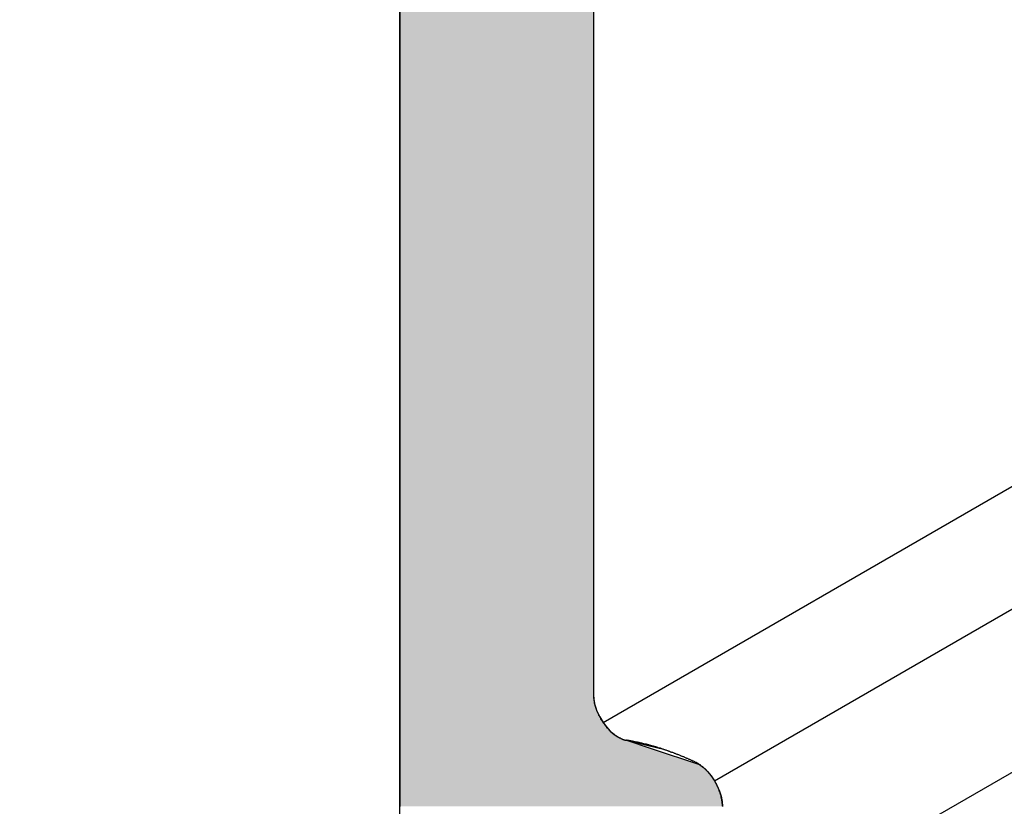
# Model space of a CAD drawing. Extents: x 12.1 to 55.3, y 10.2 to 35.1.
# Drawn here: x 26.7 to 27.1, y 23.1 to 23.3 of the extents above; entities that cross this region are included whole.
import ezdxf

# ---------------------------------------------------------------- set-up
doc = ezdxf.new("R2010")
doc.units = 0
for name, color, linetype in [('DIM', 1, 'CONTINUOUS'), ('GRID', 2, 'CONTINUOUS'), ('HATCH', 2, 'CONTINUOUS')]:
    doc.layers.add(name, color=color, linetype=linetype)

# ---------------------------------------------------------------- blocks, each defined once
blk = doc.blocks.new('*U60')
at = {"layer": 'HATCH', "linetype": 'CONTINUOUS'}
for p, q in [((26.84551, 23.66162), (26.84551, 23.09552)), ((26.91306, 23.66162), (26.91306, 23.09552)), ((26.84551, 23.09552), (26.84551, 23.09361)), ((26.91306, 23.09552), (26.9132, 23.09361)), ((26.84551, 23.09361), (26.84551, 23.09161)), ((26.9132, 23.09361), (26.91363, 23.09161)), ((26.84551, 23.09161), (26.84551, 23.08957)), ((26.84551, 23.08957), (26.84551, 23.08756)), ((26.91363, 23.09161), (26.91433, 23.08957)), ((26.91433, 23.08957), (26.91527, 23.08756)), ((26.84551, 23.08756), (26.84551, 23.08565)), ((26.84551, 23.08565), (26.84551, 23.08404)), ((26.91527, 23.08756), (26.91643, 23.08565)), ((26.91643, 23.08565), (26.91764, 23.08404)), ((26.84551, 23.08404), (26.84551, 23.08262)), ((26.84551, 23.08262), (26.84551, 23.08141)), ((26.84551, 23.08141), (26.84551, 23.08046)), ((26.91764, 23.08404), (26.91897, 23.08262)), ((26.91897, 23.08262), (26.92037, 23.08141)), ((26.92037, 23.08141), (26.92181, 23.08046)), ((26.84551, 23.08046), (26.84551, 23.07979)), ((26.84551, 23.07979), (26.84551, 23.07941)), ((26.84551, 23.07941), (26.84551, 23.07941)), ((26.84551, 23.07941), (26.84551, 23.0794)), ((26.84551, 23.0794), (26.84551, 23.07656)), ((26.92181, 23.08046), (26.92325, 23.07979)), ((26.92325, 23.07979), (26.92465, 23.07941)), ((26.92465, 23.07941), (26.92466, 23.07941)), ((26.92468, 23.0794), (26.92466, 23.07941)), ((26.92468, 23.0794), (26.93324, 23.07656)), ((26.92468, 23.0794), (26.93647, 23.07656)), ((26.93647, 23.07656), (26.92468, 23.0794)), ((26.84551, 23.07656), (26.84551, 23.07097)), ((26.93324, 23.07656), (26.95006, 23.07097)), ((26.84551, 23.07097), (26.84551, 23.06988)), ((26.84551, 23.06988), (26.84551, 23.06854)), ((26.84551, 23.06854), (26.84551, 23.067)), ((26.95006, 23.07097), (26.9515, 23.06988)), ((26.9515, 23.06988), (26.95288, 23.06854)), ((26.95288, 23.06854), (26.95416, 23.067)), ((26.84551, 23.067), (26.84551, 23.0653)), ((26.84551, 23.0653), (26.84551, 23.06353)), ((26.95416, 23.067), (26.95531, 23.0653)), ((26.95531, 23.0653), (26.95628, 23.06353)), ((26.84551, 23.06353), (26.84551, 23.0617)), ((26.84551, 23.0617), (26.84551, 23.05986)), ((26.95628, 23.06353), (26.95705, 23.0617)), ((26.95705, 23.0617), (26.95762, 23.05986)), ((26.84551, 23.05986), (26.84551, 23.05807)), ((26.84551, 23.05807), (26.84551, 23.05636)), ((26.95762, 23.05986), (26.95797, 23.05807)), ((26.95797, 23.05807), (26.95809, 23.05636))]:
    blk.add_line(p, q, dxfattribs=at)
for points in [[(26.84551, 23.66162), (26.84551, 23.09552), (26.91306, 23.09552)], [(26.84551, 23.09552), (26.84551, 23.09361), (26.9132, 23.09361)], [(26.84551, 23.09361), (26.84551, 23.09161), (26.91363, 23.09161)], [(26.84551, 23.09161), (26.84551, 23.08957), (26.91433, 23.08957)], [(26.84551, 23.08957), (26.84551, 23.08756), (26.91527, 23.08756)], [(26.84551, 23.08756), (26.84551, 23.08565), (26.91643, 23.08565)], [(26.84551, 23.08565), (26.84551, 23.08404), (26.91764, 23.08404)], [(26.84551, 23.08404), (26.84551, 23.08262), (26.91897, 23.08262)], [(26.84551, 23.08262), (26.84551, 23.08141), (26.92037, 23.08141)], [(26.84551, 23.08141), (26.84551, 23.08046), (26.92181, 23.08046)], [(26.84551, 23.08046), (26.84551, 23.07979), (26.92325, 23.07979)], [(26.84551, 23.07979), (26.84551, 23.07941), (26.92465, 23.07941)], [(26.84551, 23.07941), (26.84551, 23.07941), (26.92466, 23.07941)], [(26.84551, 23.07941), (26.84551, 23.0794), (26.92468, 23.0794)], [(26.84551, 23.0794), (26.84551, 23.07656), (26.93324, 23.07656)], [(26.92466, 23.07941), (26.92468, 23.0794), (26.92468, 23.0794)], [(26.84551, 23.07656), (26.84551, 23.07097), (26.95006, 23.07097)], [(26.84551, 23.07097), (26.84551, 23.06988), (26.9515, 23.06988)], [(26.84551, 23.06988), (26.84551, 23.06854), (26.95288, 23.06854)], [(26.84551, 23.06854), (26.84551, 23.067), (26.95416, 23.067)], [(26.84551, 23.067), (26.84551, 23.0653), (26.95531, 23.0653)], [(26.84551, 23.0653), (26.84551, 23.06353), (26.95628, 23.06353)], [(26.84551, 23.06353), (26.84551, 23.0617), (26.95705, 23.0617)], [(26.84551, 23.0617), (26.84551, 23.05986), (26.95762, 23.05986)], [(26.84551, 23.05986), (26.84551, 23.05807), (26.95797, 23.05807)], [(26.84551, 23.05807), (26.84551, 23.05636), (26.95809, 23.05636)]]:
    blk.add_solid(points, dxfattribs=at)
at = {"layer": 'HATCH', "linetype": 'CONTINUOUS', "extrusion": (0, 0, -1)}
for points in [[(-26.84551, 23.66162), (-26.91306, 23.66162), (-26.91306, 23.09552)], [(-26.84551, 23.09552), (-26.91306, 23.09552), (-26.9132, 23.09361)], [(-26.84551, 23.09361), (-26.9132, 23.09361), (-26.91363, 23.09161)], [(-26.84551, 23.09161), (-26.91363, 23.09161), (-26.91433, 23.08957)], [(-26.84551, 23.08957), (-26.91433, 23.08957), (-26.91527, 23.08756)], [(-26.84551, 23.08756), (-26.91527, 23.08756), (-26.91643, 23.08565)], [(-26.84551, 23.08565), (-26.91643, 23.08565), (-26.91764, 23.08404)], [(-26.84551, 23.08404), (-26.91764, 23.08404), (-26.91897, 23.08262)], [(-26.84551, 23.08262), (-26.91897, 23.08262), (-26.92037, 23.08141)], [(-26.84551, 23.08141), (-26.92037, 23.08141), (-26.92181, 23.08046)], [(-26.84551, 23.08046), (-26.92181, 23.08046), (-26.92325, 23.07979)], [(-26.84551, 23.07979), (-26.92325, 23.07979), (-26.92465, 23.07941)], [(-26.84551, 23.07941), (-26.92465, 23.07941), (-26.92466, 23.07941)], [(-26.84551, 23.07941), (-26.92466, 23.07941), (-26.92468, 23.0794)], [(-26.84551, 23.0794), (-26.92468, 23.0794), (-26.93324, 23.07656)], [(-26.92468, 23.0794), (-26.92468, 23.0794), (-26.93647, 23.07656)], [(-26.84551, 23.07656), (-26.93324, 23.07656), (-26.95006, 23.07097)], [(-26.84551, 23.07097), (-26.95006, 23.07097), (-26.9515, 23.06988)], [(-26.84551, 23.06988), (-26.9515, 23.06988), (-26.95288, 23.06854)], [(-26.84551, 23.06854), (-26.95288, 23.06854), (-26.95416, 23.067)], [(-26.84551, 23.067), (-26.95416, 23.067), (-26.95531, 23.0653)], [(-26.84551, 23.0653), (-26.95531, 23.0653), (-26.95628, 23.06353)], [(-26.84551, 23.06353), (-26.95628, 23.06353), (-26.95705, 23.0617)], [(-26.84551, 23.0617), (-26.95705, 23.0617), (-26.95762, 23.05986)], [(-26.84551, 23.05986), (-26.95762, 23.05986), (-26.95797, 23.05807)], [(-26.84551, 23.05807), (-26.95797, 23.05807), (-26.95809, 23.05636)]]:
    blk.add_solid(points, dxfattribs=at)

msp = doc.modelspace()

# ---------------------------------------------------------------- linework, layer by layer
at = {"layer": 'DIM'}
msp.add_lwpolyline([(25.93412, 22.9615, 0.072341), (26.16822, 22.86822, 0.117911), (26.78342, 22.86822, 0.072341), (27.01752, 22.9615, 0.106617), (27.1922, 23.11974, 0.156851), (27.2419, 23.27425, 0.156851), (27.1922, 23.42876, 0.106617), (27.01752, 23.587)], format="xyb", dxfattribs=at)
at = {"layer": 'GRID'}
for p, q in [((26.91643, 23.08565), (28.24717, 23.85395)), ((26.95531, 23.0653), (28.28424, 23.83255)), ((26.95618, 23.00887), (28.33354, 23.80409)), ((26.91306, 23.74686), (26.91306, 23.09551)), ((26.84551, 22.77525), (26.84551, 23.70786))]:
    msp.add_line(p, q, dxfattribs=at)
for points in [[(26.9131, 23.0955, 0), (26.9131, 23.0954, 0), (26.9131, 23.0952, 0), (26.9131, 23.0951, 0), (26.9131, 23.0949, 0), (26.9131, 23.0948, 0), (26.9131, 23.0946, 0), (26.9131, 23.0944, 0), (26.9131, 23.0943, 0), (26.9131, 23.0941, 0), (26.9132, 23.094, 0), (26.9132, 23.0938, 0), (26.9132, 23.0936, 0), (26.9132, 23.0935, 0), (26.9132, 23.0933, 0), (26.9133, 23.0932, 0), (26.9133, 23.093, 0), (26.9133, 23.0928, 0), (26.9134, 23.0927, 0), (26.9134, 23.0925, 0), (26.9134, 23.0923, 0), (26.9135, 23.0922, 0), (26.9135, 23.092, 0), (26.9136, 23.0918, 0), (26.9136, 23.0917, 0), (26.9137, 23.0915, 0), (26.9137, 23.0913, 0), (26.9138, 23.0912, 0), (26.9138, 23.091, 0), (26.9139, 23.0908, 0), (26.9139, 23.0907, 0), (26.914, 23.0905, 0), (26.914, 23.0903, 0), (26.9141, 23.0902, 0), (26.9142, 23.09, 0), (26.9142, 23.0898, 0), (26.9143, 23.0897, 0), (26.9143, 23.0895, 0), (26.9144, 23.0893, 0), (26.9145, 23.0892, 0), (26.9146, 23.089, 0), (26.9146, 23.0888, 0), (26.9147, 23.0887, 0), (26.9148, 23.0885, 0), (26.9149, 23.0883, 0), (26.9149, 23.0882, 0), (26.915, 23.088, 0), (26.9151, 23.0879, 0), (26.9152, 23.0877, 0), (26.9153, 23.0875, 0), (26.9154, 23.0874, 0), (26.9155, 23.0872, 0), (26.9155, 23.0871, 0), (26.9156, 23.0869, 0), (26.9157, 23.0867, 0), (26.9158, 23.0866, 0), (26.9159, 23.0864, 0), (26.916, 23.0863, 0), (26.9161, 23.0861, 0), (26.9162, 23.086, 0), (26.9163, 23.0858, 0), (26.9164, 23.0857, 0), (26.9165, 23.0855, 0), (26.9166, 23.0854, 0), (26.9167, 23.0852, 0), (26.9168, 23.0851, 0), (26.9169, 23.0849, 0), (26.9171, 23.0848, 0), (26.9172, 23.0846, 0), (26.9173, 23.0845, 0), (26.9174, 23.0843, 0), (26.9175, 23.0842, 0), (26.9176, 23.0841, 0), (26.9177, 23.0839, 0), (26.9178, 23.0838, 0), (26.918, 23.0837, 0), (26.9181, 23.0835, 0), (26.9182, 23.0834, 0), (26.9183, 23.0833, 0), (26.9184, 23.0832, 0), (26.9186, 23.083, 0), (26.9187, 23.0829, 0), (26.9188, 23.0828, 0), (26.9189, 23.0827, 0), (26.919, 23.0825, 0), (26.9192, 23.0824, 0), (26.9193, 23.0823, 0), (26.9194, 23.0822, 0), (26.9195, 23.0821, 0), (26.9197, 23.082, 0), (26.9198, 23.0819, 0), (26.9199, 23.0818, 0), (26.92, 23.0817, 0), (26.9202, 23.0816, 0), (26.9203, 23.0815, 0), (26.9204, 23.0814, 0), (26.9206, 23.0813, 0), (26.9207, 23.0812, 0), (26.9208, 23.0811, 0), (26.9209, 23.081, 0), (26.9211, 23.0809, 0), (26.9212, 23.0808, 0), (26.9213, 23.0807, 0), (26.9215, 23.0807, 0), (26.9216, 23.0806, 0), (26.9217, 23.0805, 0), (26.9219, 23.0804, 0), (26.922, 23.0804, 0), (26.9221, 23.0803, 0), (26.9222, 23.0802, 0), (26.9224, 23.0802, 0), (26.9225, 23.0801, 0), (26.9226, 23.08, 0), (26.9228, 23.08, 0), (26.9229, 23.0799, 0), (26.923, 23.0799, 0), (26.9231, 23.0798, 0), (26.9233, 23.0798, 0), (26.9234, 23.0797, 0), (26.9235, 23.0797, 0), (26.9237, 23.0796, 0), (26.9238, 23.0796, 0), (26.9239, 23.0796, 0), (26.924, 23.0795, 0), (26.9242, 23.0795, 0), (26.9243, 23.0795, 0), (26.9244, 23.0795, 0), (26.9245, 23.0794, 0), (26.9246, 23.0794, 0)], [(26.9486, 23.0718, 0), (26.9484, 23.0719, 0), (26.9482, 23.072, 0), (26.948, 23.0721, 0), (26.9478, 23.0721, 0), (26.9477, 23.0722, 0), (26.9475, 23.0723, 0), (26.9473, 23.0724, 0), (26.9471, 23.0725, 0), (26.9469, 23.0726, 0), (26.9467, 23.0727, 0), (26.9465, 23.0727, 0), (26.9463, 23.0728, 0), (26.9461, 23.0729, 0), (26.9459, 23.073, 0), (26.9457, 23.0731, 0), (26.9456, 23.0732, 0), (26.9454, 23.0732, 0), (26.9452, 23.0733, 0), (26.945, 23.0734, 0), (26.9448, 23.0735, 0), (26.9446, 23.0736, 0), (26.9444, 23.0736, 0), (26.9442, 23.0737, 0), (26.944, 23.0738, 0), (26.9438, 23.0739, 0), (26.9436, 23.074, 0), (26.9435, 23.074, 0), (26.9433, 23.0741, 0), (26.9431, 23.0742, 0), (26.9429, 23.0743, 0), (26.9427, 23.0743, 0), (26.9425, 23.0744, 0), (26.9423, 23.0745, 0), (26.9421, 23.0746, 0), (26.9419, 23.0746, 0), (26.9418, 23.0747, 0), (26.9416, 23.0748, 0), (26.9414, 23.0748, 0), (26.9412, 23.0749, 0), (26.941, 23.075, 0), (26.9408, 23.0751, 0), (26.9406, 23.0751, 0), (26.9404, 23.0752, 0), (26.9402, 23.0753, 0), (26.94, 23.0753, 0), (26.9399, 23.0754, 0), (26.9397, 23.0755, 0), (26.9395, 23.0755, 0), (26.9393, 23.0756, 0), (26.9391, 23.0757, 0), (26.9389, 23.0757, 0), (26.9387, 23.0758, 0), (26.9385, 23.0759, 0), (26.9383, 23.0759, 0), (26.9382, 23.076, 0), (26.938, 23.0761, 0), (26.9378, 23.0761, 0), (26.9376, 23.0762, 0), (26.9374, 23.0763, 0), (26.9372, 23.0763, 0), (26.937, 23.0764, 0), (26.9368, 23.0764, 0), (26.9367, 23.0765, 0), (26.9365, 23.0766, 0), (26.9363, 23.0766, 0), (26.9361, 23.0767, 0), (26.9359, 23.0767, 0), (26.9357, 23.0768, 0), (26.9355, 23.0769, 0), (26.9353, 23.0769, 0), (26.9352, 23.077, 0), (26.935, 23.077, 0), (26.9348, 23.0771, 0), (26.9346, 23.0771, 0), (26.9344, 23.0772, 0), (26.9342, 23.0772, 0), (26.934, 23.0773, 0), (26.9339, 23.0773, 0), (26.9337, 23.0774, 0), (26.9335, 23.0775, 0), (26.9333, 23.0775, 0), (26.9331, 23.0776, 0), (26.9329, 23.0776, 0), (26.9327, 23.0777, 0), (26.9325, 23.0777, 0), (26.9324, 23.0778, 0), (26.9322, 23.0778, 0), (26.932, 23.0779, 0), (26.9318, 23.0779, 0), (26.9316, 23.078, 0), (26.9314, 23.078, 0), (26.9313, 23.078, 0), (26.9311, 23.0781, 0), (26.9309, 23.0781, 0), (26.9307, 23.0782, 0), (26.9305, 23.0782, 0), (26.9303, 23.0783, 0), (26.9301, 23.0783, 0), (26.93, 23.0784, 0), (26.9298, 23.0784, 0), (26.9296, 23.0784, 0), (26.9294, 23.0785, 0), (26.9292, 23.0785, 0), (26.929, 23.0786, 0), (26.9289, 23.0786, 0), (26.9287, 23.0786, 0), (26.9285, 23.0787, 0), (26.9283, 23.0787, 0), (26.9281, 23.0788, 0), (26.9279, 23.0788, 0), (26.9278, 23.0788, 0), (26.9276, 23.0789, 0), (26.9274, 23.0789, 0), (26.9272, 23.079, 0), (26.927, 23.079, 0), (26.9268, 23.079, 0), (26.9267, 23.0791, 0), (26.9265, 23.0791, 0), (26.9263, 23.0791, 0), (26.9261, 23.0792, 0), (26.9259, 23.0792, 0), (26.9258, 23.0792, 0), (26.9256, 23.0793, 0), (26.9254, 23.0793, 0), (26.9252, 23.0793, 0), (26.925, 23.0793, 0), (26.9248, 23.0794, 0), (26.9247, 23.0794, 0)], [(26.9581, 23.0564, 0), (26.9581, 23.0565, 0), (26.9581, 23.0566, 0), (26.9581, 23.0568, 0), (26.9581, 23.0569, 0), (26.9581, 23.057, 0), (26.9581, 23.0572, 0), (26.9581, 23.0573, 0), (26.958, 23.0574, 0), (26.958, 23.0576, 0), (26.958, 23.0577, 0), (26.958, 23.0578, 0), (26.958, 23.058, 0), (26.958, 23.0581, 0), (26.9579, 23.0583, 0), (26.9579, 23.0584, 0), (26.9579, 23.0585, 0), (26.9579, 23.0587, 0), (26.9579, 23.0588, 0), (26.9578, 23.059, 0), (26.9578, 23.0591, 0), (26.9578, 23.0592, 0), (26.9577, 23.0594, 0), (26.9577, 23.0595, 0), (26.9577, 23.0597, 0), (26.9576, 23.0598, 0), (26.9576, 23.06, 0), (26.9576, 23.0601, 0), (26.9575, 23.0603, 0), (26.9575, 23.0604, 0), (26.9574, 23.0605, 0), (26.9574, 23.0607, 0), (26.9573, 23.0608, 0), (26.9573, 23.061, 0), (26.9573, 23.0611, 0), (26.9572, 23.0613, 0), (26.9572, 23.0614, 0), (26.9571, 23.0616, 0), (26.957, 23.0617, 0), (26.957, 23.0619, 0), (26.9569, 23.062, 0), (26.9569, 23.0621, 0), (26.9568, 23.0623, 0), (26.9568, 23.0624, 0), (26.9567, 23.0626, 0), (26.9566, 23.0627, 0), (26.9566, 23.0629, 0), (26.9565, 23.063, 0), (26.9565, 23.0632, 0), (26.9564, 23.0633, 0), (26.9563, 23.0634, 0), (26.9562, 23.0636, 0), (26.9562, 23.0637, 0), (26.9561, 23.0639, 0), (26.956, 23.064, 0), (26.956, 23.0642, 0), (26.9559, 23.0643, 0), (26.9558, 23.0644, 0), (26.9557, 23.0646, 0), (26.9557, 23.0647, 0), (26.9556, 23.0649, 0), (26.9555, 23.065, 0), (26.9554, 23.0651, 0), (26.9553, 23.0653, 0), (26.9553, 23.0654, 0), (26.9552, 23.0655, 0), (26.9551, 23.0657, 0), (26.955, 23.0658, 0), (26.9549, 23.0659, 0), (26.9548, 23.0661, 0), (26.9547, 23.0662, 0), (26.9546, 23.0663, 0), (26.9546, 23.0665, 0), (26.9545, 23.0666, 0), (26.9544, 23.0667, 0), (26.9543, 23.0668, 0), (26.9542, 23.067, 0), (26.9541, 23.0671, 0), (26.954, 23.0672, 0), (26.9539, 23.0673, 0), (26.9538, 23.0675, 0), (26.9537, 23.0676, 0), (26.9536, 23.0677, 0), (26.9535, 23.0678, 0), (26.9534, 23.068, 0), (26.9533, 23.0681, 0), (26.9532, 23.0682, 0), (26.9531, 23.0683, 0), (26.953, 23.0684, 0), (26.9529, 23.0685, 0), (26.9528, 23.0686, 0), (26.9527, 23.0687, 0), (26.9526, 23.0689, 0), (26.9525, 23.069, 0), (26.9524, 23.0691, 0), (26.9523, 23.0692, 0), (26.9522, 23.0693, 0), (26.9521, 23.0694, 0), (26.9519, 23.0695, 0), (26.9518, 23.0696, 0), (26.9517, 23.0697, 0), (26.9516, 23.0698, 0), (26.9515, 23.0699, 0), (26.9514, 23.07, 0), (26.9513, 23.0701, 0), (26.9512, 23.0701, 0), (26.9511, 23.0702, 0), (26.951, 23.0703, 0), (26.9508, 23.0704, 0), (26.9507, 23.0705, 0), (26.9506, 23.0706, 0), (26.9505, 23.0707, 0), (26.9504, 23.0707, 0), (26.9503, 23.0708, 0), (26.9502, 23.0709, 0), (26.9501, 23.071, 0), (26.9499, 23.071, 0), (26.9498, 23.0711, 0), (26.9497, 23.0712, 0), (26.9496, 23.0713, 0), (26.9495, 23.0713, 0), (26.9494, 23.0714, 0), (26.9493, 23.0714, 0), (26.9492, 23.0715, 0), (26.949, 23.0716, 0), (26.9489, 23.0716, 0), (26.9488, 23.0717, 0), (26.9487, 23.0717, 0), (26.9486, 23.0718, 0)]]:
    msp.add_polyline3d(points, dxfattribs=at)

# ---------------------------------------------------------------- block references
at = {"layer": 'HATCH', "linetype": 'CONTINUOUS'}
msp.add_blockref('*U60', (0, 0), dxfattribs=at)

doc.saveas('drawing.dxf')
